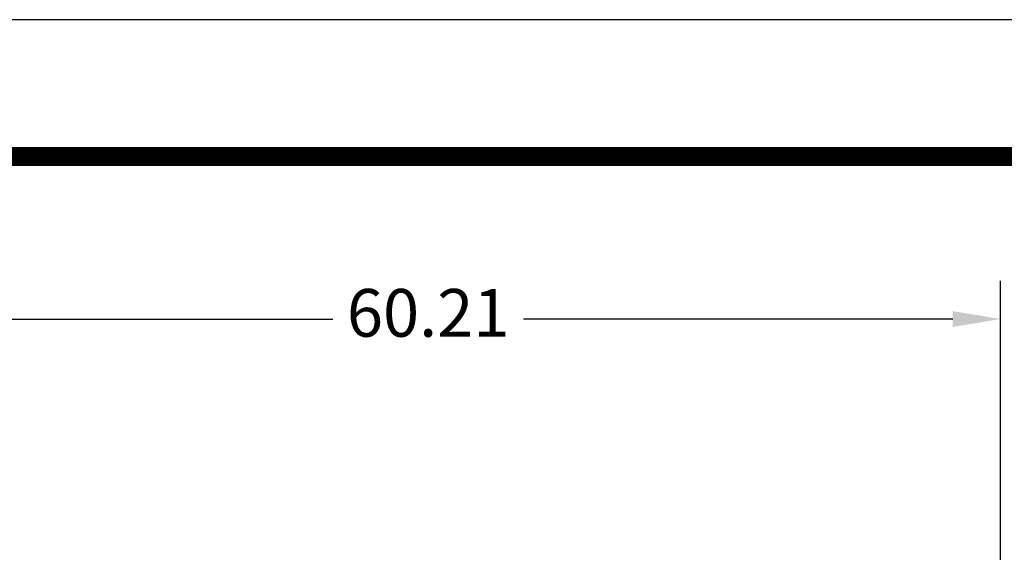
# Model space of a CAD drawing. Extents: x -94 to 184, y -90 to 125.
# Drawn here: x -19 to 33, y 97 to 125 of the extents above; entities that cross this region are included whole.
import ezdxf

# ---------------------------------------------------------------- set-up
doc = ezdxf.new("R2010")
doc.units = 0
doc.header["$MEASUREMENT"] = 0
doc.layers.get('Defpoints').update_dxf_attribs({"linetype": 'CONTINUOUS'})
doc.layers.add('1', color=7, linetype='CONTINUOUS')
doc.layers.add('Dimensions', color=1, linetype='CONTINUOUS')
doc.dimstyles.new('ISO-25', dxfattribs={"dimtxt": 2.5, "dimasz": 2.5, "dimexe": 1.25, "dimexo": 0.625, "dimtad": 0, "dimtih": 1, "dimtoh": 1, "dimdsep": 46, "dimtxsty": 'Standard', "dimcen": 2.5, "dimadec": 0, "dimazin": 0, "dimtfac": 1, "dimtmove": 0, "dimatfit": 3, "dimfxl": 1, "dimarcsym": 0})

# ---------------------------------------------------------------- blocks, each defined once
blk = doc.blocks.new('*D25')
at = {"layer": 'Defpoints', "color": 0, "transparency": 16777216}
for p in [(32.569, 109.386), (-27.402, 96.516), (32.569, 82.322)]:
    blk.add_point(p, dxfattribs=at)
at = {"layer": 'Dimensions', "color": 0, "lineweight": -2, "transparency": 16777216}
for p, q in [((-27.402, 100.516), (-27.402, 111.386)), ((32.569, 86.322), (32.569, 111.386)), ((-24.902, 109.386), (-2.417, 109.386)), ((30.069, 109.386), (7.583, 109.386))]:
    blk.add_line(p, q, dxfattribs=at)
at = {"layer": 'Dimensions', "color": 0, "transparency": 16777216}
for points in [[(-24.902, 109.802), (-24.902, 108.969), (-27.402, 109.386)], [(30.069, 109.802), (30.069, 108.969), (32.569, 109.386)]]:
    blk.add_solid(points, dxfattribs=at)
at = {"layer": 'Dimensions', "color": 0, "transparency": 16777216, "insert": (2.583, 109.386), "char_height": 2.5, "attachment_point": 5}
blk.add_mtext('60.21', dxfattribs=at)

msp = doc.modelspace()

# ---------------------------------------------------------------- linework, layer by layer
at = {"layer": '1', "color": 3, "linetype": 'Continuous'}
msp.add_line((184.466, 125.069), (-93.833, 125.069), dxfattribs=at)
at = {"layer": '1', "color": 4, "linetype": 'Continuous', "const_width": 0.996}
msp.add_lwpolyline([(-86.662, 117.898), (177.295, 117.898)], dxfattribs=at)

# ---------------------------------------------------------------- dimensions: what is measured, and where the dimension line sits
at = {"layer": 'Dimensions'}
dim = msp.add_linear_dim(base=(32.569, 109.386), p1=(-27.402, 96.516), p2=(32.569, 82.322), text='60.21', dimstyle='ISO-25', override={"dimexe": 2, "dimexo": 4}, dxfattribs=at)
dim.commit()
dim.dimension.update_dxf_attribs({"geometry": '*D25', "text_midpoint": (2.583, 109.386)})

doc.saveas('drawing.dxf')
